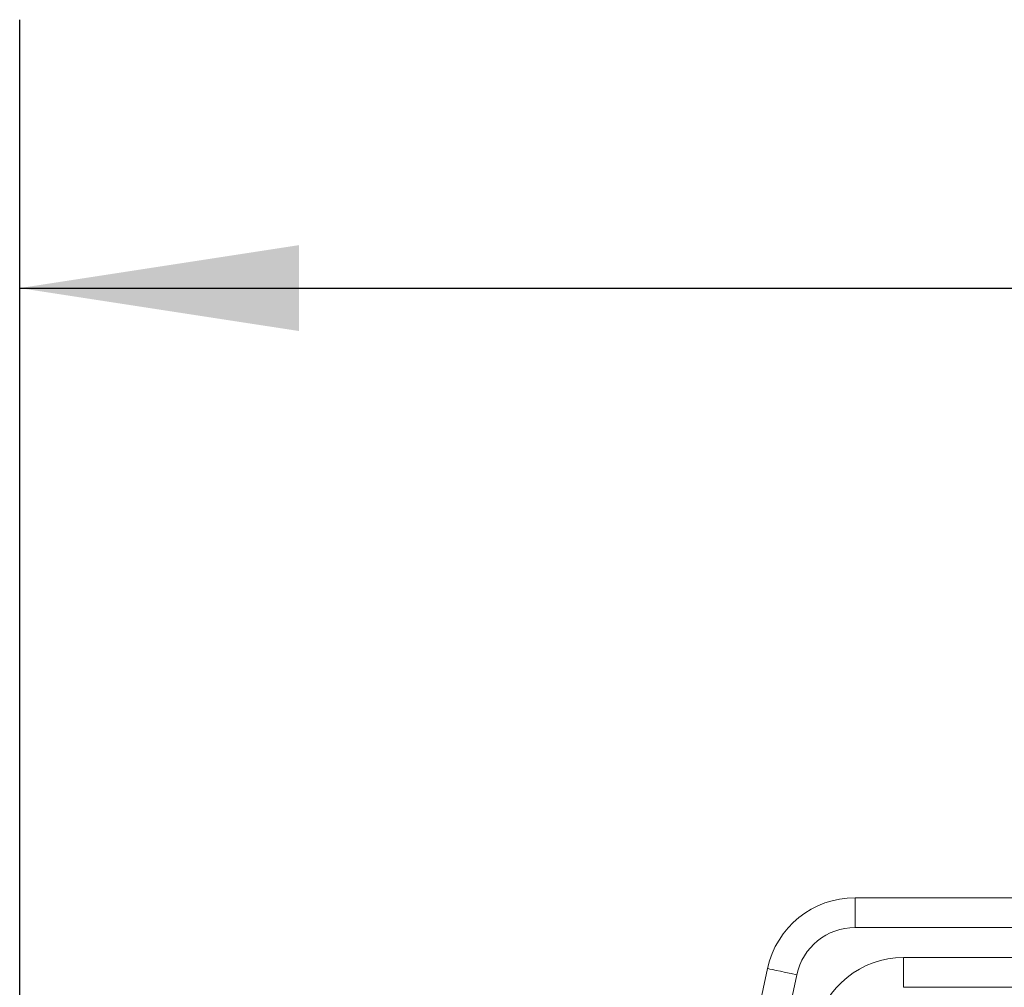
# Model space of a CAD drawing. Units: inches. Extents: x 0.3 to 10.6, y 0.4 to 8.2.
# Drawn here: x 0.9 to 1.4, y 5.5 to 6 of the extents above; entities that cross this region are included whole.
import ezdxf

# ---------------------------------------------------------------- set-up
doc = ezdxf.new("R2010")
doc.units = ezdxf.units.IN
doc.header["$MEASUREMENT"] = 0
doc.layers.add('TEXT_&_DIMS', color=7, linetype='Continuous')
doc.styles.add('SLDTEXTSTYLE1', font='TXT', dxfattribs={"width": 0.75})
doc.dimstyles.new('SLDDIMSTYLE0', dxfattribs={"dimtxt": 0.125, "dimasz": 0.13, "dimexe": 0, "dimexo": 0.0625, "dimgap": 0.03125, "dimtad": 0, "dimtih": 1, "dimtoh": 1, "dimdec": 3, "dimlfac": 18, "dimrnd": 1e-09, "dimzin": 4, "dimdsep": 46, "dimtxsty": 'SLDTEXTSTYLE1', "dimsah": 1, "dimcen": 0.09, "dimadec": 0, "dimazin": 0, "dimtfac": 1, "dimtdec": 3, "dimtofl": 0, "dimtmove": 0, "dimatfit": 3, "dimfxl": 1, "dimtolj": 1, "dimtzin": 12, "dimarcsym": 0})

# ---------------------------------------------------------------- blocks, each defined once
blk = doc.blocks.new('*D6')
at = {"layer": 'TEXT_&_DIMS'}
for p, q in [((0.94033, 5.35213), (0.94033, 5.97317)), ((3.16255, 5.35213), (3.16255, 5.97317)), ((0.94033, 5.84817), (1.61855, 5.84817)), ((3.16255, 5.84817), (2.25147, 5.84817))]:
    blk.add_line(p, q, dxfattribs=at)
for points in [[(0.94033, 5.84817), (1.07033, 5.82817), (1.07033, 5.86817)], [(3.16255, 5.84817), (3.03255, 5.86817), (3.03255, 5.82817)]]:
    blk.add_solid(points, dxfattribs=at)
at = {"layer": 'TEXT_&_DIMS', "insert": (1.68105, 5.91009), "char_height": 0.125, "attachment_point": 1, "style": 'SLDTEXTSTYLE1'}
blk.add_mtext('40.000', dxfattribs=at)

msp = doc.modelspace()

# ---------------------------------------------------------------- linework, layer by layer
at = {"color": 7, "linetype": 'Continuous', "lineweight": 15}
for p, q in [((1.329229, 5.564257), (1.718091, 5.564257)), ((1.329229, 5.564257), (1.329229, 5.550368)), ((1.718091, 5.550368), (1.329229, 5.550368)), ((1.3517, 5.536415), (1.69562, 5.536415)), ((1.3517, 5.536415), (1.3517, 5.522526)), ((1.275986, 5.472632), (1.288477, 5.531271)), ((1.302061, 5.528377), (1.287968, 5.462215)), ((1.69562, 5.522526), (1.3517, 5.522526))]:
    msp.add_line(p, q, dxfattribs=at)
at = {"color": 7, "linetype": 'Continuous', "lineweight": 15, "flags": 128}
msp.add_lwpolyline([(1.288477, 5.531271), (1.288738, 5.531215), (1.289511, 5.531051), (1.290766, 5.530783), (1.292456, 5.530423), (1.294514, 5.529985), (1.296863, 5.529485), (1.299411, 5.528942), (1.302061, 5.528377)], dxfattribs=at)
at = {"color": 7, "linetype": 'Continuous', "lineweight": 15}
for centre, radius in [((1.329229, 5.52259), 0.041667), ((1.329229, 5.52259), 0.027778), ((1.3517, 5.494748), 0.041667)]:
    msp.add_arc(centre, radius, 90, 167.9753, dxfattribs=at)

# ---------------------------------------------------------------- dimensions: what is measured, and where the dimension line sits
at = {"layer": 'TEXT_&_DIMS'}
dim = msp.add_linear_dim(base=(3.162549, 5.848171), p1=(0.940327, 5.302132), p2=(3.162549, 5.302132), dimstyle='SLDDIMSTYLE0', dxfattribs=at)
dim.commit()
dim.dimension.update_dxf_attribs({"geometry": '*D6', "text_midpoint": (1.93501, 5.848171), "dimtype": 160})

doc.saveas('drawing.dxf')
